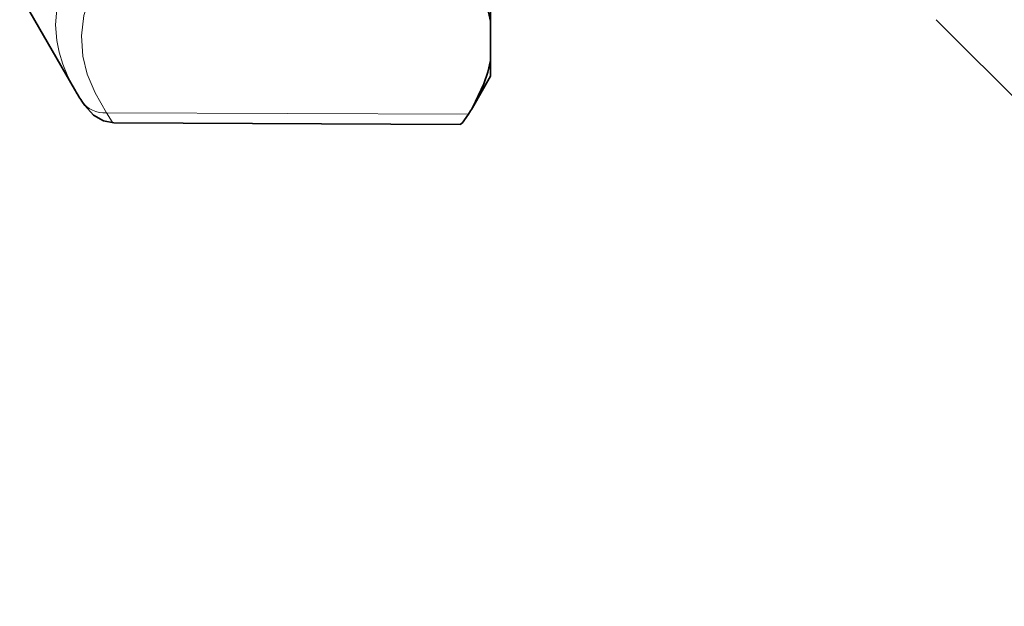
# Model space of a CAD drawing. Extents: x 0 to 420, y 0 to 297.
# Drawn here: x 104 to 112, y 162 to 167 of the extents above; entities that cross this region are included whole.
import ezdxf

# ---------------------------------------------------------------- set-up
doc = ezdxf.new("R2010")
doc.units = 0

msp = doc.modelspace()

# ---------------------------------------------------------------- linework, layer by layer
at = {"color": 7, "lineweight": 35}
for p, q in [((107.4862, 169.4974), (107.4862, 166.6286)), ((103.5364, 166.8525), (103.9957, 166.0571)), ((107.4862, 166.298), (107.4862, 166.6286)), ((111.2235, 166.6402), (116.1461, 161.7184)), ((107.4862, 166.298), (107.4862, 166.165)), ((107.4862, 166.165), (107.3342, 165.9018)), ((104.3271, 165.7744), (107.2297, 165.7617))]:
    msp.add_line(p, q, dxfattribs=at)
at = {"color": 7, "lineweight": 13}
msp.add_line((104.2651, 165.8596), (107.3013, 165.8471), dxfattribs=at)
for points in [[(103.9957, 166.0571), (103.9399, 166.1634), (103.8971, 166.2665), (103.8664, 166.3665), (103.8469, 166.4652), (103.8377, 166.5965), (103.8474, 166.7288), (103.8765, 166.8638), (103.9442, 167.0442), (104.0497, 167.2366)], [(104.2651, 165.8596), (104.1684, 166.0262), (104.1027, 166.1833), (104.0649, 166.3345), (104.0535, 166.5041), (104.0755, 166.6742), (104.1322, 166.8492), (104.2273, 167.0339), (104.2651, 167.0934)], [(104.2651, 165.8596), (104.3133, 165.7837), (104.3232, 165.7754), (104.3271, 165.7744)]]:
    msp.add_lwpolyline(points, dxfattribs=at)
at = {"color": 7, "lineweight": 35}
for points in [[(107.4862, 166.6286), (107.4599, 166.7391), (107.4208, 166.8502), (107.3675, 166.9651), (107.3013, 167.081)], [(107.4862, 166.298), (107.4634, 166.1997), (107.4304, 166.101), (107.3342, 165.9018)], [(104.3271, 165.7744), (104.2384, 165.7904), (104.1547, 165.8397), (104.0824, 165.9209), (104.0574, 165.9572)], [(107.3013, 165.8471), (107.2461, 165.7716), (107.2343, 165.7628), (107.2297, 165.7617)]]:
    msp.add_lwpolyline(points, dxfattribs=at)
for centre, radius, start, end in [((105.7222, 167.0558), 1.9946, 210.04978, 213.419), ((105.8019, 166.7872), 1.7697, 327.91148, 329.97954)]:
    msp.add_arc(centre, radius, start, end, dxfattribs=at)
at = {"color": 7, "lineweight": 13}
msp.add_ellipse((104.2662, 166.0948), major_axis=(0.2088, 0.1375), ratio=0.917694, start_param=3.141593, end_param=4.164243, dxfattribs=at)

doc.saveas('drawing.dxf')
